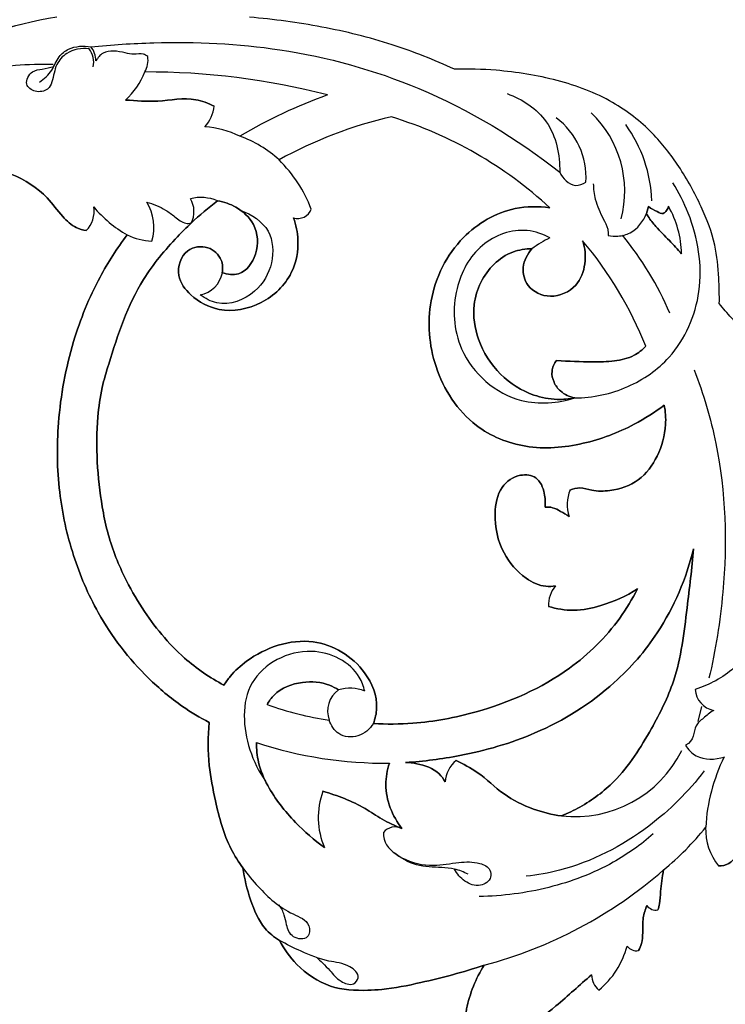
# Model space of a CAD drawing. Units: millimetres. Extents: x 0 to 1625, y 28 to 2454.
# Drawn here: x 848 to 948, y 1251 to 1392 of the extents above; entities that cross this region are included whole.
import ezdxf

# ---------------------------------------------------------------- set-up
doc = ezdxf.new("R2010")
doc.units = ezdxf.units.MM
doc.layers.add('Default', color=7, linetype='Continuous', true_color=0xffffff)

msp = doc.modelspace()

# ---------------------------------------------------------------- linework, layer by layer
at = {"layer": 'Default'}
for p, q in [((937.52, 1364.93), (937.24, 1363.96)), ((937.24, 1363.96), (937.52, 1364.93)), ((937.52, 1364.93), (937.24, 1363.96)), ((945.11, 1293.61), (944.55, 1291.45))]:
    msp.add_line(p, q, dxfattribs=at)
for centre, radius, start, end in [((855.16, 1385.49), 3.27, 349.1549, 36.7426), ((855.86, 1385.82), 2.88, 358.1085, 41.5365), ((862.93, 1385.83), 3.25, 328.7806, 9.2775), ((855.47, 1388.22), 11.03, 312.8887, 338.3042), ((855.47, 1388.22), 11.03, 312.8887, 338.3042), ((855.47, 1388.22), 11.03, 312.8887, 338.3042), ((866.03, 1281.62), 102.52, 75.4673, 90.1773), ((866.03, 1281.62), 102.52, 75.4673, 90.1773), ((866.03, 1281.62), 102.52, 75.4673, 90.1773), ((916.07, 1313.1), 71.99, 109.7373, 120.7383), ((916.07, 1313.1), 71.99, 109.7373, 120.7383), ((916.07, 1313.1), 71.99, 109.7373, 120.7383), ((870.74, 1379.69), 4.88, 316.513, 355.1027), ((870.74, 1379.69), 4.88, 316.513, 355.1027), ((870.74, 1379.69), 4.88, 316.513, 355.1027), ((918.68, 1367.11), 15.47, 345.2627, 46.2858), ((914.25, 1318.81), 60.42, 102.7898, 119.1118), ((914.25, 1318.81), 60.42, 102.7898, 119.1118), ((914.25, 1318.81), 60.42, 102.7898, 119.1118), ((883.77, 1321.73), 58.55, 47.2927, 73.0077), ((883.77, 1321.73), 58.55, 47.2927, 73.0077), ((883.77, 1321.73), 58.55, 47.2927, 73.0077), ((918.01, 1369.09), 10.63, 356.2608, 53.1741), ((873.2, 1362.43), 13.93, 64.1692, 85.5627), ((873.2, 1362.43), 13.93, 64.1692, 85.5627), ((873.2, 1362.43), 13.93, 64.1692, 85.5627), ((918.24, 1365.06), 19.78, 2.0438, 35.8055), ((873.79, 1359.61), 16.31, 47.2711, 70.3525), ((870.98, 1357.5), 19.78, 20.9261, 45.4511), ((870.98, 1357.5), 19.78, 20.9261, 45.4511), ((870.98, 1357.5), 19.78, 20.9261, 45.4511), ((873.69, 1359.69), 6.54, 68.4732, 103.0221), ((869.17, 1364.22), 3.56, 332.4207, 31.1151), ((854.69, 1364.2), 3.8, 314.9744, 10.2377), ((854.69, 1364.2), 3.8, 314.9744, 10.2377), ((854.69, 1364.2), 3.8, 314.9744, 10.2377), ((872.66, 1377.04), 18.72, 220.5208, 239.6192), ((872.66, 1377.04), 18.72, 220.5208, 239.6192), ((872.66, 1377.04), 18.72, 220.5208, 239.6192), ((860.06, 1361.95), 6.95, 343.7632, 31.4852), ((887.52, 1365.29), 2.06, 252.9245, 339.5271), ((887.52, 1365.29), 2.06, 252.9245, 339.5271), ((887.52, 1365.29), 2.06, 252.9245, 339.5271), ((927.96, 1357.91), 14.29, 1.1531, 29.6087), ((927.96, 1357.91), 14.29, 1.1531, 29.6087), ((927.96, 1357.91), 14.29, 1.1531, 29.6087), ((867.28, 1369.71), 9.73, 245.141, 266.7264), ((931.23, 1344.73), 17.54, 116.1921, 126.0141), ((885.48, 1324.35), 55.64, 21.7818, 39.9285), ((885.48, 1324.35), 55.64, 21.7818, 39.9285), ((885.48, 1324.35), 55.64, 21.7818, 39.9285), ((898.12, 1331.49), 46.21, 23.2174, 39.4259), ((872.91, 1356.21), 3.93, 280.3901, 349.6161), ((931.59, 1322.43), 5.64, 158.5087, 197.89), ((931.59, 1322.43), 5.64, 158.5087, 197.89), ((931.59, 1322.43), 5.64, 158.5087, 197.89), ((927.59, 1308.06), 4.32, 140.3646, 182.4502), ((927.59, 1308.06), 4.32, 140.3646, 182.4502), ((927.59, 1308.06), 4.32, 140.3646, 182.4502), ((895.46, 1292.96), 3.68, 125.2562, 200.717), ((895.46, 1292.96), 3.68, 125.2562, 200.717), ((895.46, 1292.96), 3.68, 125.2562, 200.717), ((894.98, 1291.12), 5.11, 65.8572, 108.7721), ((947.48, 1296.28), 3.3, 184.0579, 258.5216), ((898.66, 1337.08), 45.91, 250.2587, 261.6817), ((898.66, 1337.08), 45.91, 250.2587, 261.6817), ((898.66, 1337.08), 45.91, 250.2587, 261.6817), ((899.96, 1343.87), 58.36, 251.7155, 270.6293), ((899.96, 1343.87), 58.36, 251.7155, 270.6293), ((899.96, 1343.87), 58.36, 251.7155, 270.6293), ((927.05, 1294.88), 17, 263.5434, 333.5731), ((912.87, 1282.56), 4.34, 129.6524, 176.2188), ((912.87, 1282.56), 4.34, 129.6524, 176.2188), ((912.87, 1282.56), 4.34, 129.6524, 176.2188), ((972.3, 1274.78), 26.66, 154.1681, 176.5994), ((901.09, 1277.76), 10.65, 159.416, 203.7885), ((901.09, 1277.76), 10.65, 159.416, 203.7885), ((901.09, 1277.76), 10.65, 159.416, 203.7885), ((901.4, 1274.23), 2.18, 63.838, 139.8678), ((912.58, 1303.11), 42.57, 309.5484, 321.0689), ((912.58, 1303.11), 42.57, 309.5484, 321.0689), ((912.58, 1303.11), 42.57, 309.5484, 321.0689), ((954.14, 1276.1), 8.46, 178.2163, 218.3568), ((954.14, 1276.1), 8.46, 178.2163, 218.3568), ((954.14, 1276.1), 8.46, 178.2163, 218.3568), ((897.97, 1317.94), 63.33, 284.7408, 311.1932), ((938.58, 1266.08), 1.54, 214.4804, 280.8816), ((938.58, 1266.08), 1.54, 214.4804, 280.8816), ((938.58, 1266.08), 1.54, 214.4804, 280.8816), ((922.69, 1262.52), 12.19, 309.6649, 345.2604), ((922.69, 1262.52), 12.19, 309.6649, 345.2604), ((922.69, 1262.52), 12.19, 309.6649, 345.2604), ((935.83, 1260.45), 1.7, 217.442, 279.8501), ((935.83, 1260.45), 1.7, 217.442, 279.8501), ((935.83, 1260.45), 1.7, 217.442, 279.8501), ((932.26, 1255.34), 2.84, 180.872, 230.9563), ((932.26, 1255.34), 2.84, 180.872, 230.9563), ((932.26, 1255.34), 2.84, 180.872, 230.9563)]:
    msp.add_arc(centre, radius, start, end, dxfattribs=at)
for points, knots in [([(853.19, 1391.97), (846.66, 1390.89), (835.27, 1387.25), (820.44, 1379.22), (812.97, 1372.12), (809.72, 1368.28)], [245.548429, 245.548429, 245.548429, 245.548429, 282.909496, 312.067395, 340.762862, 340.762862, 340.762862, 340.762862]), ([(853.19, 1391.97), (846.67, 1390.89), (835.28, 1387.25), (820.44, 1379.22), (812.97, 1372.12), (809.72, 1368.28)], [-2287.41696, -2287.41696, -2287.41696, -2287.41696, -2250.055893, -2220.897994, -2192.202528, -2192.202528, -2192.202528, -2192.202528]), ([(909.87, 1384.53), (906.98, 1385.87), (900.8, 1388.3), (890.96, 1390.76), (884.1, 1391.64), (880.64, 1391.97)], [227.678823, 227.678823, 227.678823, 227.678823, 245.694153, 265.225537, 284.85673, 284.85673, 284.85673, 284.85673]), ([(858.02, 1387.73), (861, 1388.04), (869.99, 1388.6), (885.92, 1387.9), (906.02, 1382.33), (918.77, 1374.68), (924.87, 1369.84)], [15.247151, 15.247151, 15.247151, 15.247151, 26.251297, 48.292438, 73.446245, 102.028148, 102.028148, 102.028148, 102.028148]), ([(857.78, 1387.44), (856.7, 1387.56), (854.75, 1387.26), (853.18, 1385.49), (852.68, 1383.63), (852.36, 1381.51), (850.12, 1381.13), (848.4, 1382.38), (849.47, 1384.38), (851.2, 1384.51), (852.19, 1384.82), (852.74, 1384.93)], [3.322368, 3.322368, 3.322368, 3.322368, 7.296322, 9.906714, 11.460685, 14.466791, 16.667464, 18.557791, 20.92559, 22.691779, 24.74504, 24.74504, 24.74504, 24.74504]), ([(850.72, 1382.69), (851.37, 1383.17), (852.59, 1384.2), (853.24, 1386.3), (855.2, 1387.8), (856.98, 1387.93), (858.02, 1387.73)], [0, 0, 0, 0, 2.967403, 5.6376, 7.750867, 11.656834, 11.656834, 11.656834, 11.656834]), ([(866.14, 1386.35), (865.95, 1386.5), (865.34, 1386.89), (864.17, 1386.56), (862.34, 1387.02), (860.08, 1387.45), (859, 1386.15), (858.75, 1385.72)], [2.81385, 2.81385, 2.81385, 2.81385, 3.695585, 5.351571, 6.881714, 10.736014, 12.573933, 12.573933, 12.573933, 12.573933]), ([(821.8, 1375.84), (825.82, 1378.43), (834.08, 1382.42), (844.74, 1385.15), (850.87, 1385.3), (852.66, 1385.25)], [0, 0, 0, 0, 17.546603, 33.397606, 39.960895, 39.960895, 39.960895, 39.960895]), ([(947.63, 1351.09), (947.65, 1352.3), (947.56, 1355.09), (947.16, 1359.83), (945.05, 1365.19), (942.09, 1370.59), (938.03, 1375.84), (932.23, 1380.36), (924.47, 1383.21), (916.78, 1384.46), (911.85, 1384.59), (909.87, 1384.53)], [119.038731, 119.038731, 119.038731, 119.038731, 126.018443, 135.074947, 146.122282, 158.668856, 170.256061, 183.78626, 199.818899, 216.49384, 227.678823, 227.678823, 227.678823, 227.678823]), ([(862.97, 1380.14), (864.5, 1380.04), (867.83, 1379.75), (872.17, 1380.71), (874.78, 1379.68), (875.6, 1379.27)], [0, 0, 0, 0, 8.676339, 18.923235, 24.117418, 24.117418, 24.117418, 24.117418]), ([(875.6, 1379.27), (874.78, 1379.68), (872.17, 1380.71), (867.83, 1379.75), (864.5, 1380.04), (862.97, 1380.14)], [24.117418, 24.117418, 24.117418, 24.117418, 29.311601, 39.558497, 48.234836, 48.234836, 48.234836, 48.234836]), ([(875.6, 1379.27), (874.78, 1379.68), (872.17, 1380.71), (867.83, 1379.75), (864.5, 1380.04), (862.97, 1380.14)], [10.388072, 10.388072, 10.388072, 10.388072, 15.582255, 25.829151, 34.50549, 34.50549, 34.50549, 34.50549]), ([(917.37, 1381.06), (919.53, 1380.25), (923.9, 1377.46), (924.93, 1372.31), (924.87, 1369.84)], [0, 0, 0, 0, 8.448405, 17.526045, 17.526045, 17.526045, 17.526045]), ([(807.52, 1345.23), (808.53, 1347.24), (811.51, 1352.5), (816.26, 1359.12), (822.68, 1365.38), (829.42, 1369.54), (838.12, 1371.52), (846, 1370.42), (851.44, 1366.97), (853.71, 1363.7), (855.58, 1361.96), (856.88, 1361.59), (857.38, 1361.51)], [171.591056, 171.591056, 171.591056, 171.591056, 184.443325, 206.128153, 217.811066, 235.396234, 250.291348, 267.474951, 278.941151, 285.541084, 290.224133, 293.050427, 293.050427, 293.050427, 293.050427]), ([(857.38, 1361.51), (856.88, 1361.59), (855.58, 1361.96), (853.71, 1363.7), (851.44, 1366.97), (846, 1370.42), (838.12, 1371.52), (829.42, 1369.54), (822.68, 1365.38), (816.26, 1359.12), (811.51, 1352.5), (808.53, 1347.24), (807.52, 1345.23)], [293.050427, 293.050427, 293.050427, 293.050427, 295.876722, 300.559771, 307.159704, 318.625904, 335.809507, 350.704621, 368.289789, 379.972702, 401.65753, 414.509799, 414.509799, 414.509799, 414.509799]), ([(807.52, 1345.23), (808.53, 1347.24), (811.51, 1352.5), (816.26, 1359.12), (822.68, 1365.38), (829.42, 1369.54), (838.12, 1371.52), (846, 1370.42), (851.44, 1366.97), (853.71, 1363.7), (855.58, 1361.96), (856.88, 1361.59), (857.38, 1361.51)], [414.509799, 414.509799, 414.509799, 414.509799, 427.362067, 449.046895, 460.729809, 478.314976, 493.21009, 510.393693, 521.859893, 528.459826, 533.142875, 535.96917, 535.96917, 535.96917, 535.96917]), ([(924.87, 1369.84), (925.31, 1368.97), (926.6, 1367.52), (928.16, 1368.13), (928.62, 1368.4)], [17.526045, 17.526045, 17.526045, 17.526045, 21.108166, 23.031078, 23.031078, 23.031078, 23.031078]), ([(927.02, 1337.62), (929.59, 1337.66), (934.63, 1338.71), (941.75, 1343.66), (945.85, 1353.05), (944.3, 1362.14), (941.87, 1366.96), (941, 1368.33)], [455.534596, 455.534596, 455.534596, 455.534596, 464.99133, 473.858147, 486.448173, 500.223832, 506.191441, 506.191441, 506.191441, 506.191441]), ([(929.66, 1368.2), (929.68, 1367.45), (929.88, 1365.69), (930.85, 1363.6), (931.74, 1361.97), (931.8, 1361.13), (931.8, 1360.83)], [0, 0, 0, 0, 2.743774, 6.423467, 8.387148, 9.472204, 9.472204, 9.472204, 9.472204]), ([(876.09, 1365.77), (874.78, 1364.77), (872.82, 1363.11), (869.19, 1359.45), (864.07, 1353.35), (861.5, 1345.51), (859.48, 1338.9), (858.88, 1334.2), (858.8, 1328.49), (859.43, 1323.03), (860.55, 1317.48), (862.42, 1312.58), (865.96, 1306.38), (870.49, 1300.8), (875, 1297.72), (877, 1296.63)], [577.671233, 577.671233, 577.671233, 577.671233, 587.048993, 592.246417, 607.069984, 631.969454, 638.641716, 646.666374, 659.02007, 671.349997, 678.150746, 691.452283, 701.14405, 718.956931, 731.861735, 731.861735, 731.861735, 731.861735]), ([(876.09, 1365.77), (874.78, 1364.77), (872.82, 1363.11), (869.19, 1359.45), (864.07, 1353.35), (861.5, 1345.51), (859.48, 1338.9), (858.88, 1334.2), (858.8, 1328.49), (859.43, 1323.03), (860.55, 1317.48), (862.42, 1312.58), (865.96, 1306.38), (870.49, 1300.8), (875, 1297.72), (877, 1296.63)], [216.968588, 216.968588, 216.968588, 216.968588, 226.346348, 231.543772, 246.367339, 271.266809, 277.939071, 285.963729, 298.317425, 310.647352, 317.448101, 330.749638, 340.441405, 358.254286, 371.15909, 371.15909, 371.15909, 371.15909]), ([(877, 1296.63), (875, 1297.72), (870.49, 1300.8), (865.96, 1306.38), (862.42, 1312.58), (860.55, 1317.48), (859.43, 1323.03), (858.8, 1328.49), (858.88, 1334.2), (859.48, 1338.9), (861.5, 1345.51), (864.07, 1353.35), (869.19, 1359.45), (872.82, 1363.11), (874.78, 1364.77), (876.09, 1365.77)], [371.15909, 371.15909, 371.15909, 371.15909, 384.063894, 401.876775, 411.568542, 424.870079, 431.670828, 444.000756, 456.354451, 464.379109, 471.051372, 495.950841, 510.774409, 515.971833, 525.349592, 525.349592, 525.349592, 525.349592]), ([(876.09, 1365.77), (877.01, 1365.62), (879.02, 1364.91), (881.79, 1362.38), (882.04, 1358.28), (879.73, 1354.94), (877.5, 1355.26), (876.77, 1355.5)], [0, 0, 0, 0, 5.247883, 11.905643, 19.993001, 27.044632, 31.389043, 31.389043, 31.389043, 31.389043]), ([(876.09, 1365.77), (877.01, 1365.62), (879.02, 1364.91), (881.79, 1362.38), (882.04, 1358.28), (879.73, 1354.94), (877.5, 1355.26), (876.77, 1355.5)], [154.190502, 154.190502, 154.190502, 154.190502, 159.438385, 166.096145, 174.183503, 181.235134, 185.579545, 185.579545, 185.579545, 185.579545]), ([(876.77, 1355.5), (877.5, 1355.26), (879.73, 1354.94), (882.04, 1358.28), (881.79, 1362.38), (879.02, 1364.91), (877.01, 1365.62), (876.09, 1365.77)], [185.579545, 185.579545, 185.579545, 185.579545, 189.923956, 196.975587, 205.062945, 211.720705, 216.968588, 216.968588, 216.968588, 216.968588]), ([(865.98, 1365.58), (866.92, 1365.32), (868.36, 1364.72), (870.06, 1363.49), (871.2, 1362.49), (872.08, 1362.53), (872.33, 1362.57)], [559.653139, 559.653139, 559.653139, 559.653139, 563.229258, 565.244938, 567.466824, 568.377283, 568.377283, 568.377283, 568.377283]), ([(879.43, 1364.37), (880.96, 1363.83), (883.93, 1361.89), (884.2, 1356.7), (881.64, 1352.23), (876.86, 1350.45), (874.32, 1351.81), (873.61, 1352.35)], [0, 0, 0, 0, 5.943517, 11.482328, 17.242446, 24.146992, 27.376212, 27.376212, 27.376212, 27.376212]), ([(923.48, 1364.76), (921.84, 1364.99), (917.25, 1364.96), (910.03, 1360.7), (905.7, 1351.83), (906.52, 1341.66), (911.71, 1333.52), (920.13, 1330.07), (928.19, 1330.77), (934.81, 1333.26), (938.44, 1335.59), (939.78, 1336.62)], [172.662267, 172.662267, 172.662267, 172.662267, 182.005725, 198.003405, 217.319356, 235.300234, 254.656575, 269.081724, 284.536454, 299.22935, 308.842972, 308.842972, 308.842972, 308.842972]), ([(939.78, 1336.62), (938.44, 1335.59), (934.81, 1333.26), (928.19, 1330.77), (920.13, 1330.07), (911.71, 1333.52), (906.52, 1341.66), (905.7, 1351.83), (910.03, 1360.7), (917.25, 1364.96), (921.84, 1364.99), (923.48, 1364.76)], [219.088572, 219.088572, 219.088572, 219.088572, 228.702194, 243.39509, 258.84982, 273.274969, 292.63131, 310.612189, 329.928139, 345.925819, 355.269277, 355.269277, 355.269277, 355.269277]), ([(923.48, 1364.76), (921.84, 1364.99), (917.25, 1364.96), (910.03, 1360.7), (905.7, 1351.83), (906.52, 1341.66), (911.71, 1333.52), (920.13, 1330.07), (928.19, 1330.77), (934.81, 1333.26), (938.44, 1335.59), (939.78, 1336.62)], [355.269277, 355.269277, 355.269277, 355.269277, 364.612735, 380.610415, 399.926366, 417.907245, 437.263585, 451.688734, 467.143464, 481.836361, 491.449982, 491.449982, 491.449982, 491.449982]), ([(940.38, 1364.97), (940.33, 1364.75), (940.14, 1364.38), (939.59, 1363.75), (938.55, 1364.34), (937.89, 1364.63), (937.52, 1364.93)], [8.68265, 8.68265, 8.68265, 8.68265, 9.995911, 11.120555, 12.855225, 15.579516, 15.579516, 15.579516, 15.579516]), ([(940.38, 1364.97), (940.33, 1364.75), (940.14, 1364.38), (939.59, 1363.75), (938.55, 1364.34), (937.89, 1364.63), (937.52, 1364.93)], [0, 0, 0, 0, 1.313261, 2.437904, 4.172574, 6.896866, 6.896866, 6.896866, 6.896866]), ([(937.52, 1364.93), (937.89, 1364.63), (938.55, 1364.34), (939.59, 1363.75), (940.14, 1364.38), (940.33, 1364.75), (940.38, 1364.97)], [6.896866, 6.896866, 6.896866, 6.896866, 9.621158, 11.355828, 12.480471, 13.793732, 13.793732, 13.793732, 13.793732]), ([(876.77, 1355.5), (876.86, 1356.09), (876.79, 1357.64), (874.77, 1359.51), (871.17, 1359), (869.97, 1355.07), (872.42, 1351.82), (876.71, 1349.58), (882.63, 1350.7), (886.93, 1354.89), (887.83, 1359.68), (887.28, 1362.31), (886.92, 1363.31)], [31.389043, 31.389043, 31.389043, 31.389043, 34.839417, 39.756034, 45.198746, 52.33656, 58.53928, 67.128888, 78.566139, 90.032403, 99.177125, 105.273607, 105.273607, 105.273607, 105.273607]), ([(876.77, 1355.5), (876.86, 1356.09), (876.79, 1357.64), (874.77, 1359.51), (871.17, 1359), (869.97, 1355.07), (872.42, 1351.82), (876.71, 1349.58), (882.63, 1350.7), (886.93, 1354.89), (887.83, 1359.68), (887.28, 1362.31), (886.92, 1363.31)], [0, 0, 0, 0, 3.450374, 8.366991, 13.809703, 20.947517, 27.150237, 35.739845, 47.177096, 58.64336, 67.788082, 73.884564, 73.884564, 73.884564, 73.884564]), ([(886.92, 1363.31), (887.28, 1362.31), (887.83, 1359.68), (886.93, 1354.89), (882.63, 1350.7), (876.71, 1349.58), (872.42, 1351.82), (869.97, 1355.07), (871.17, 1359), (874.77, 1359.51), (876.79, 1357.64), (876.86, 1356.09), (876.77, 1355.5)], [73.884564, 73.884564, 73.884564, 73.884564, 79.981045, 89.125767, 100.592031, 112.029283, 120.61889, 126.821611, 133.959425, 139.402136, 144.318753, 147.769127, 147.769127, 147.769127, 147.769127]), ([(931.8, 1360.83), (932.25, 1360.73), (933.32, 1360.66), (935.58, 1361.21), (936.81, 1362.83), (937.24, 1363.96)], [9.472204, 9.472204, 9.472204, 9.472204, 11.159238, 13.350815, 17.783693, 17.783693, 17.783693, 17.783693]), ([(937.24, 1363.96), (937.32, 1363.81), (937.7, 1363.15), (938.74, 1361.8), (940.49, 1360.18), (941.68, 1358.84), (942.25, 1358.2)], [16.819646, 16.819646, 16.819646, 16.819646, 17.780164, 21.187583, 26.468007, 31.353669, 31.353669, 31.353669, 31.353669]), ([(937.24, 1363.96), (937.32, 1363.81), (937.7, 1363.15), (938.74, 1361.8), (940.49, 1360.18), (941.68, 1358.84), (942.25, 1358.2)], [20.263952, 20.263952, 20.263952, 20.263952, 21.22447, 24.631889, 29.912313, 34.797975, 34.797975, 34.797975, 34.797975]), ([(942.25, 1358.2), (941.68, 1358.84), (940.49, 1360.18), (938.74, 1361.8), (937.7, 1363.15), (937.32, 1363.81), (937.24, 1363.96)], [52.163275, 52.163275, 52.163275, 52.163275, 57.048937, 62.329361, 65.73678, 66.697299, 66.697299, 66.697299, 66.697299]), ([(923.49, 1360.47), (922.49, 1361.01), (919.2, 1362.17), (913.09, 1359.94), (909.4, 1352.9), (909.92, 1343.33), (917.96, 1336.26), (924.59, 1336.89), (927.02, 1337.62)], [400.742678, 400.742678, 400.742678, 400.742678, 404.90356, 413.150293, 421.901388, 432.448153, 446.258708, 455.534596, 455.534596, 455.534596, 455.534596]), ([(863.19, 1360.89), (861.76, 1358.98), (858.67, 1354.17), (855.03, 1345.18), (853.12, 1334.74), (853.23, 1324.37), (855.26, 1315.19), (859.17, 1305.95), (864.73, 1298.71), (870.51, 1293.86), (873.59, 1292.01), (874.91, 1291.32)], [0, 0, 0, 0, 13.617927, 32.555646, 55.12149, 74.067035, 91.740721, 108.698394, 131.152033, 143.045259, 151.477233, 151.477233, 151.477233, 151.477233]), ([(863.19, 1360.89), (861.76, 1358.98), (858.67, 1354.17), (855.03, 1345.18), (853.12, 1334.74), (853.23, 1324.37), (855.26, 1315.19), (859.17, 1305.95), (864.73, 1298.71), (870.51, 1293.86), (873.59, 1292.01), (874.91, 1291.32)], [7.634405, 7.634405, 7.634405, 7.634405, 21.252332, 40.19005, 62.755895, 81.70144, 99.375126, 116.332798, 138.786438, 150.679664, 159.111637, 159.111637, 159.111637, 159.111637]), ([(874.91, 1291.32), (873.59, 1292.01), (870.51, 1293.86), (864.73, 1298.71), (859.17, 1305.95), (855.26, 1315.19), (853.23, 1324.37), (853.12, 1334.74), (855.03, 1345.18), (858.67, 1354.17), (861.76, 1358.98), (863.19, 1360.89)], [159.111637, 159.111637, 159.111637, 159.111637, 167.543611, 179.436837, 201.890476, 218.848149, 236.521835, 255.46738, 278.033225, 296.970943, 310.58887, 310.58887, 310.58887, 310.58887]), ([(928.15, 1360.06), (928.49, 1359.01), (928.71, 1356.76), (927.42, 1353.28), (923.7, 1351.55), (920.14, 1353.17), (919.33, 1356.4), (920.26, 1358.18), (920.92, 1358.92)], [125.994118, 125.994118, 125.994118, 125.994118, 132.325525, 138.630985, 146.072846, 152.749793, 157.818488, 163.438004, 163.438004, 163.438004, 163.438004]), ([(920.92, 1358.92), (920.26, 1358.18), (919.33, 1356.4), (920.14, 1353.17), (923.7, 1351.55), (927.42, 1353.28), (928.71, 1356.76), (928.49, 1359.01), (928.15, 1360.06)], [322.176445, 322.176445, 322.176445, 322.176445, 327.79596, 332.864656, 339.541602, 346.983463, 353.288923, 359.620331, 359.620331, 359.620331, 359.620331]), ([(928.15, 1360.06), (928.49, 1359.01), (928.71, 1356.76), (927.42, 1353.28), (923.7, 1351.55), (920.14, 1353.17), (919.33, 1356.4), (920.26, 1358.18), (920.92, 1358.92)], [359.620331, 359.620331, 359.620331, 359.620331, 365.951739, 372.257199, 379.69906, 386.376006, 391.444702, 397.064217, 397.064217, 397.064217, 397.064217]), ([(920.92, 1358.92), (920, 1358.9), (916.92, 1358.44), (913.72, 1355.12), (912.33, 1350.42), (913.04, 1345.57), (916.07, 1340.8), (920.4, 1338.02), (924.22, 1337.31), (926.19, 1337.46), (927.02, 1337.62)], [0, 0, 0, 0, 5.213294, 17.135994, 23.517492, 33.022142, 44.235321, 54.860589, 61.197248, 65.927361, 65.927361, 65.927361, 65.927361]), ([(920.92, 1358.92), (920, 1358.9), (916.92, 1358.44), (913.72, 1355.12), (912.33, 1350.42), (913.04, 1345.57), (916.07, 1340.8), (920.4, 1338.02), (924.22, 1337.31), (926.19, 1337.46), (927.02, 1337.62)], [163.438004, 163.438004, 163.438004, 163.438004, 168.651297, 180.573998, 186.955496, 196.460146, 207.673324, 218.298592, 224.635252, 229.365365, 229.365365, 229.365365, 229.365365]), ([(927.02, 1337.62), (926.19, 1337.46), (924.22, 1337.31), (920.4, 1338.02), (916.07, 1340.8), (913.04, 1345.57), (912.33, 1350.42), (913.72, 1355.12), (916.92, 1358.44), (920, 1358.9), (920.92, 1358.92)], [256.249083, 256.249083, 256.249083, 256.249083, 260.979196, 267.315856, 277.941124, 289.154303, 298.658953, 305.040451, 316.963151, 322.176445, 322.176445, 322.176445, 322.176445]), ([(976.94, 1342.89), (976.65, 1342.46), (975.86, 1341.52), (973.74, 1340.03), (970.09, 1339.06), (965.13, 1339.55), (959.34, 1341.35), (953.76, 1344.53), (950.01, 1348.26), (948.19, 1350.39), (947.63, 1351.09)], [54.324126, 54.324126, 54.324126, 54.324126, 57.278808, 61.280902, 68.862232, 78.044576, 89.09287, 103.056659, 113.936632, 119.038731, 119.038731, 119.038731, 119.038731]), ([(924.42, 1342.97), (926.13, 1342.83), (928.89, 1342.78), (932.61, 1342.79), (935.32, 1343.44), (936.66, 1344.49), (937.15, 1345)], [0, 0, 0, 0, 9.724564, 15.565682, 21.04878, 25.061649, 25.061649, 25.061649, 25.061649]), ([(937.15, 1345), (936.66, 1344.49), (935.32, 1343.44), (932.61, 1342.79), (928.89, 1342.78), (926.13, 1342.83), (924.42, 1342.97)], [25.061649, 25.061649, 25.061649, 25.061649, 29.074519, 34.557617, 40.398735, 50.123299, 50.123299, 50.123299, 50.123299]), ([(924.42, 1342.97), (926.13, 1342.83), (928.89, 1342.78), (932.61, 1342.79), (935.32, 1343.44), (936.66, 1344.49), (937.15, 1345)], [79.36922, 79.36922, 79.36922, 79.36922, 89.093784, 94.934902, 100.418, 104.43087, 104.43087, 104.43087, 104.43087]), ([(927.02, 1337.62), (926.28, 1337.78), (925.05, 1338.35), (923.96, 1339.83), (923.6, 1341.47), (924.08, 1342.52), (924.42, 1342.97)], [65.927361, 65.927361, 65.927361, 65.927361, 70.215434, 73.144436, 76.190355, 79.36922, 79.36922, 79.36922, 79.36922]), ([(927.02, 1337.62), (926.28, 1337.78), (925.05, 1338.35), (923.96, 1339.83), (923.6, 1341.47), (924.08, 1342.52), (924.42, 1342.97)], [229.365365, 229.365365, 229.365365, 229.365365, 233.653438, 236.58244, 239.628359, 242.807224, 242.807224, 242.807224, 242.807224]), ([(924.42, 1342.97), (924.08, 1342.52), (923.6, 1341.47), (923.96, 1339.83), (925.05, 1338.35), (926.28, 1337.78), (927.02, 1337.62)], [242.807224, 242.807224, 242.807224, 242.807224, 245.986089, 249.032009, 251.961011, 256.249083, 256.249083, 256.249083, 256.249083]), ([(944.04, 1341.63), (945.35, 1338.23), (948.47, 1327.9), (948.87, 1312.78), (947.12, 1301.66), (946.15, 1297.62)], [0, 0, 0, 0, 13.379517, 39.381141, 54.621341, 54.621341, 54.621341, 54.621341]), ([(939.78, 1336.62), (939.95, 1335.7), (940.13, 1333.19), (939.07, 1329.34), (936.36, 1325.59), (932.62, 1324.34), (929.71, 1324.26), (927.86, 1324.96), (926.79, 1324.67), (926.34, 1324.49)], [308.842972, 308.842972, 308.842972, 308.842972, 314.194431, 323.112626, 331.291501, 339.457779, 344.34761, 347.564969, 350.296905, 350.296905, 350.296905, 350.296905]), ([(939.78, 1336.62), (939.95, 1335.7), (940.13, 1333.19), (939.07, 1329.34), (936.36, 1325.59), (932.62, 1324.34), (929.71, 1324.26), (927.86, 1324.96), (926.79, 1324.67), (926.34, 1324.49)], [136.180705, 136.180705, 136.180705, 136.180705, 141.532164, 150.450359, 158.629234, 166.795512, 171.685343, 174.902702, 177.634639, 177.634639, 177.634639, 177.634639]), ([(926.34, 1324.49), (926.79, 1324.67), (927.86, 1324.96), (929.71, 1324.26), (932.62, 1324.34), (936.36, 1325.59), (939.07, 1329.34), (940.13, 1333.19), (939.95, 1335.7), (939.78, 1336.62)], [177.634639, 177.634639, 177.634639, 177.634639, 180.366575, 183.583934, 188.473765, 196.640043, 204.818918, 213.737113, 219.088572, 219.088572, 219.088572, 219.088572]), ([(922.78, 1322.04), (922.86, 1322.69), (922.77, 1324.17), (921.84, 1326.5), (918.87, 1326.88), (916.14, 1324.88), (915.32, 1320.47), (916.39, 1315.63), (919.42, 1312.05), (922.32, 1310.64), (923.82, 1310.74), (924.26, 1310.82)], [362.181906, 362.181906, 362.181906, 362.181906, 365.982534, 370.731958, 374.915296, 380.848197, 388.183437, 399.257585, 408.336021, 414.118688, 416.663148, 416.663148, 416.663148, 416.663148]), ([(922.78, 1322.04), (922.86, 1322.69), (922.77, 1324.17), (921.84, 1326.5), (918.87, 1326.88), (916.14, 1324.88), (915.32, 1320.47), (916.39, 1315.63), (919.42, 1312.05), (922.32, 1310.64), (923.82, 1310.74), (924.26, 1310.82)], [0, 0, 0, 0, 3.800628, 8.550052, 12.73339, 18.666291, 26.001531, 37.075679, 46.154115, 51.936782, 54.481242, 54.481242, 54.481242, 54.481242]), ([(924.26, 1310.82), (923.82, 1310.74), (922.32, 1310.64), (919.42, 1312.05), (916.39, 1315.63), (915.32, 1320.47), (916.14, 1324.88), (918.87, 1326.88), (921.84, 1326.5), (922.77, 1324.17), (922.86, 1322.69), (922.78, 1322.04)], [54.481242, 54.481242, 54.481242, 54.481242, 57.025703, 62.80837, 71.886806, 82.960954, 90.296194, 96.229095, 100.412433, 105.161857, 108.962485, 108.962485, 108.962485, 108.962485]), ([(926.22, 1320.69), (925.83, 1320.97), (925.06, 1321.41), (923.95, 1322.05), (923.14, 1322.07), (922.78, 1322.04)], [355.042455, 355.042455, 355.042455, 355.042455, 357.773634, 360.119191, 362.181906, 362.181906, 362.181906, 362.181906]), ([(926.22, 1320.69), (925.83, 1320.97), (925.06, 1321.41), (923.95, 1322.05), (923.14, 1322.07), (922.78, 1322.04)], [0, 0, 0, 0, 2.731179, 5.076736, 7.139451, 7.139451, 7.139451, 7.139451]), ([(922.78, 1322.04), (923.14, 1322.07), (923.95, 1322.05), (925.06, 1321.41), (925.83, 1320.97), (926.22, 1320.69)], [7.139451, 7.139451, 7.139451, 7.139451, 9.202166, 11.547723, 14.278902, 14.278902, 14.278902, 14.278902]), ([(954.64, 1321.38), (955.19, 1318.77), (955.61, 1313.27), (954.27, 1305.41), (950.38, 1298.86), (946.2, 1296.68), (944.19, 1296.04)], [0, 0, 0, 0, 9.7884, 20.027934, 28.911774, 36.629679, 36.629679, 36.629679, 36.629679]), ([(902.91, 1285.61), (905.5, 1285.77), (911.79, 1286.59), (922.24, 1289.58), (932.05, 1295.72), (939.95, 1304.84), (942.93, 1311.89), (943.96, 1316.12)], [134.598792, 134.598792, 134.598792, 134.598792, 149.246237, 170.384355, 195.736416, 213.600537, 238.524774, 238.524774, 238.524774, 238.524774]), ([(943.96, 1316.12), (942.93, 1311.89), (939.95, 1304.84), (932.05, 1295.72), (922.24, 1289.58), (911.79, 1286.59), (905.5, 1285.77), (902.91, 1285.61)], [274.757516, 274.757516, 274.757516, 274.757516, 299.681754, 317.545875, 342.897935, 364.036053, 378.683498, 378.683498, 378.683498, 378.683498]), ([(902.91, 1285.61), (905.5, 1285.77), (911.79, 1286.59), (922.24, 1289.58), (932.05, 1295.72), (939.95, 1304.84), (942.93, 1311.89), (943.96, 1316.12)], [378.683498, 378.683498, 378.683498, 378.683498, 393.330942, 414.469061, 439.821121, 457.685242, 482.609479, 482.609479, 482.609479, 482.609479]), ([(943.96, 1316.12), (943.74, 1313.29), (942.91, 1307), (941.94, 1298.06), (937.77, 1289.89), (933.71, 1283.38), (928.75, 1279.66), (926.04, 1278.35), (925.13, 1277.99)], [0, 0, 0, 0, 16.256071, 36.55784, 50.804481, 68.368086, 79.893421, 85.415767, 85.415767, 85.415767, 85.415767]), ([(943.96, 1316.12), (943.74, 1313.29), (942.91, 1307), (941.94, 1298.06), (937.77, 1289.89), (933.71, 1283.38), (928.75, 1279.66), (926.04, 1278.35), (925.13, 1277.99)], [103.925982, 103.925982, 103.925982, 103.925982, 120.182052, 140.483821, 154.730463, 172.294068, 183.819402, 189.341749, 189.341749, 189.341749, 189.341749]), ([(925.13, 1277.99), (926.04, 1278.35), (928.75, 1279.66), (933.71, 1283.38), (937.77, 1289.89), (941.94, 1298.06), (942.91, 1307), (943.74, 1313.29), (943.96, 1316.12)], [189.341749, 189.341749, 189.341749, 189.341749, 194.864095, 206.38943, 223.953035, 238.199677, 258.501446, 274.757516, 274.757516, 274.757516, 274.757516]), ([(848.99, 1214.26), (849.31, 1217.04), (849.7, 1224), (848.71, 1237.26), (843.45, 1251.34), (836.9, 1264.89), (828.91, 1275.01), (822.17, 1285.4), (819.42, 1295.68), (820.11, 1303.88), (821.91, 1308.74), (823.26, 1311.22), (823.78, 1312.07)], [253.308239, 253.308239, 253.308239, 253.308239, 269.38701, 293.275049, 328.984097, 354.729055, 379.042449, 402.364417, 425.142874, 438.481548, 448.956802, 454.611484, 454.611484, 454.611484, 454.611484]), ([(848.99, 1214.26), (849.31, 1217.04), (849.7, 1224), (848.71, 1237.26), (843.45, 1251.34), (836.9, 1264.89), (828.91, 1275.01), (822.17, 1285.4), (819.42, 1295.68), (820.11, 1303.88), (821.91, 1308.74), (823.26, 1311.22), (823.78, 1312.07)], [0, 0, 0, 0, 16.078772, 39.96681, 75.675858, 101.420816, 125.73421, 149.056178, 171.834635, 185.173309, 195.648563, 201.303245, 201.303245, 201.303245, 201.303245]), ([(823.78, 1312.07), (823.26, 1311.22), (821.91, 1308.74), (820.11, 1303.88), (819.42, 1295.68), (822.17, 1285.4), (828.91, 1275.01), (836.9, 1264.89), (843.45, 1251.34), (848.71, 1237.26), (849.7, 1224), (849.31, 1217.04), (848.99, 1214.26)], [201.303245, 201.303245, 201.303245, 201.303245, 206.957927, 217.433181, 230.771856, 253.550313, 276.87228, 301.185675, 326.930632, 362.63968, 386.527719, 402.606491, 402.606491, 402.606491, 402.606491]), ([(935.95, 1310.37), (935.22, 1308.92), (932.63, 1304.64), (925.47, 1297.57), (914.84, 1292.93), (905.13, 1291.09), (900.19, 1291.06), (898.32, 1291.16)], [445.623679, 445.623679, 445.623679, 445.623679, 454.886088, 474.106469, 501.87662, 519.14511, 529.728545, 529.728545, 529.728545, 529.728545]), ([(898.32, 1291.16), (900.19, 1291.06), (905.13, 1291.09), (914.84, 1292.93), (925.47, 1297.57), (932.63, 1304.64), (935.22, 1308.92), (935.95, 1310.37)], [790.166839, 790.166839, 790.166839, 790.166839, 800.750274, 818.018765, 845.788915, 865.009296, 874.271705, 874.271705, 874.271705, 874.271705]), ([(935.95, 1310.37), (935.22, 1308.92), (932.63, 1304.64), (925.47, 1297.57), (914.84, 1292.93), (905.13, 1291.09), (900.19, 1291.06), (898.32, 1291.16)], [874.271705, 874.271705, 874.271705, 874.271705, 883.534115, 902.754496, 930.524646, 947.793137, 958.376572, 958.376572, 958.376572, 958.376572]), ([(923.27, 1307.88), (924.43, 1307.53), (926.98, 1307.1), (931.37, 1308.03), (934.35, 1309.34), (935.95, 1310.37)], [420.54917, 420.54917, 420.54917, 420.54917, 427.414052, 434.828494, 445.623679, 445.623679, 445.623679, 445.623679]), ([(923.27, 1307.88), (924.43, 1307.53), (926.98, 1307.1), (931.37, 1308.03), (934.35, 1309.34), (935.95, 1310.37)], [0, 0, 0, 0, 6.864881, 14.279324, 25.074508, 25.074508, 25.074508, 25.074508]), ([(935.95, 1310.37), (934.35, 1309.34), (931.37, 1308.03), (926.98, 1307.1), (924.43, 1307.53), (923.27, 1307.88)], [25.074508, 25.074508, 25.074508, 25.074508, 35.869693, 43.284135, 50.149016, 50.149016, 50.149016, 50.149016]), ([(898.32, 1291.16), (898.57, 1291.87), (899.15, 1294.39), (897.03, 1299.75), (889.45, 1304.33), (881.8, 1301.62), (878.19, 1298.36), (877.27, 1297.07), (877, 1296.63)], [529.728545, 529.728545, 529.728545, 529.728545, 534.031015, 544.213381, 560.410558, 579.026451, 585.07952, 588.033649, 588.033649, 588.033649, 588.033649]), ([(877, 1296.63), (877.27, 1297.07), (878.19, 1298.36), (881.8, 1301.62), (889.45, 1304.33), (897.03, 1299.75), (899.15, 1294.39), (898.57, 1291.87), (898.32, 1291.16)], [588.033649, 588.033649, 588.033649, 588.033649, 590.987778, 597.040847, 615.65674, 631.853917, 642.036283, 646.338753, 646.338753, 646.338753, 646.338753]), ([(877, 1296.63), (877.27, 1297.07), (878.19, 1298.36), (881.8, 1301.62), (889.45, 1304.33), (897.03, 1299.75), (899.15, 1294.39), (898.57, 1291.87), (898.32, 1291.16)], [731.861735, 731.861735, 731.861735, 731.861735, 734.815864, 740.868933, 759.484826, 775.682003, 785.864369, 790.166839, 790.166839, 790.166839, 790.166839]), ([(897.07, 1295.79), (896.9, 1296.48), (895.76, 1299.63), (888.86, 1303.06), (879.19, 1297.89), (879.84, 1288.62), (881.97, 1284.3), (882.94, 1282.93)], [1044.310731, 1044.310731, 1044.310731, 1044.310731, 1046.916254, 1056.388638, 1068.120985, 1079.778405, 1085.941957, 1085.941957, 1085.941957, 1085.941957]), ([(883.16, 1293.87), (883.42, 1294.36), (884.62, 1296.06), (887.99, 1297.34), (891.35, 1297.05), (892.93, 1296.22), (893.34, 1295.96)], [17.124505, 17.124505, 17.124505, 17.124505, 20.333069, 28.703703, 36.009582, 38.744089, 38.744089, 38.744089, 38.744089]), ([(893.34, 1295.96), (892.93, 1296.22), (891.35, 1297.05), (887.99, 1297.34), (884.62, 1296.06), (883.42, 1294.36), (883.16, 1293.87)], [973.99273, 973.99273, 973.99273, 973.99273, 976.727237, 984.033117, 992.40375, 995.612315, 995.612315, 995.612315, 995.612315]), ([(883.16, 1293.87), (883.42, 1294.36), (884.62, 1296.06), (887.99, 1297.34), (891.35, 1297.05), (892.93, 1296.22), (893.34, 1295.96)], [1018.009517, 1018.009517, 1018.009517, 1018.009517, 1021.218082, 1029.588715, 1036.894595, 1039.629102, 1039.629102, 1039.629102, 1039.629102]), ([(946.83, 1293.05), (946.28, 1292.71), (945.36, 1291.89), (943.78, 1290.73), (944.12, 1288.69), (942.79, 1288.08)], [41.87448, 41.87448, 41.87448, 41.87448, 44.240789, 46.53986, 50.785791, 50.785791, 50.785791, 50.785791]), ([(874.91, 1291.32), (874.72, 1289.28), (874.69, 1285.49), (875.89, 1279.45), (877.19, 1274.36), (879.09, 1271.42), (879.71, 1270.57)], [151.477233, 151.477233, 151.477233, 151.477233, 163.192432, 173.035911, 186.838347, 192.866417, 192.866417, 192.866417, 192.866417]), ([(879.71, 1270.57), (879.09, 1271.42), (877.19, 1274.36), (875.89, 1279.45), (874.69, 1285.49), (874.72, 1289.28), (874.91, 1291.32)], [48.133518, 48.133518, 48.133518, 48.133518, 54.161588, 67.964024, 77.807503, 89.522702, 89.522702, 89.522702, 89.522702]), ([(874.91, 1291.32), (874.72, 1289.28), (874.69, 1285.49), (875.89, 1279.45), (877.19, 1274.36), (879.09, 1271.42), (879.71, 1270.57)], [89.522702, 89.522702, 89.522702, 89.522702, 101.237901, 111.081381, 124.883817, 130.911887, 130.911887, 130.911887, 130.911887]), ([(898.32, 1291.16), (897.79, 1290.38), (896.3, 1289.03), (893.25, 1289.31), (892.27, 1290.91), (892.02, 1291.66)], [958.376572, 958.376572, 958.376572, 958.376572, 961.821907, 965.187592, 968.066827, 968.066827, 968.066827, 968.066827]), ([(891.35, 1273.46), (889.86, 1274.53), (886.82, 1277.21), (883.55, 1281.34), (881.83, 1285.37), (881.63, 1287.52), (881.65, 1288.46)], [163.375605, 163.375605, 163.375605, 163.375605, 173.795774, 186.301107, 193.123897, 198.538379, 198.538379, 198.538379, 198.538379]), ([(881.65, 1288.46), (881.63, 1287.52), (881.83, 1285.37), (883.55, 1281.34), (886.82, 1277.21), (889.86, 1274.53), (891.35, 1273.46)], [82.305397, 82.305397, 82.305397, 82.305397, 87.719879, 94.542669, 107.048002, 117.468171, 117.468171, 117.468171, 117.468171]), ([(891.35, 1273.46), (889.86, 1274.53), (886.82, 1277.21), (883.55, 1281.34), (881.83, 1285.37), (881.63, 1287.52), (881.65, 1288.46)], [117.468171, 117.468171, 117.468171, 117.468171, 127.888339, 140.393672, 147.216462, 152.630944, 152.630944, 152.630944, 152.630944]), ([(942.79, 1288.08), (943.19, 1287.47), (944.67, 1285.9), (947.05, 1285.99), (948.31, 1286.39)], [50.785791, 50.785791, 50.785791, 50.785791, 53.440471, 58.290464, 58.290464, 58.290464, 58.290464]), ([(908.54, 1282.85), (908.31, 1283.26), (907.33, 1284.62), (905.12, 1285.39), (903.44, 1285.6), (902.91, 1285.61)], [122.256599, 122.256599, 122.256599, 122.256599, 124.980891, 131.583091, 134.598792, 134.598792, 134.598792, 134.598792]), ([(908.54, 1282.85), (908.31, 1283.26), (907.33, 1284.62), (905.12, 1285.39), (903.44, 1285.6), (902.91, 1285.61)], [0, 0, 0, 0, 2.724292, 9.326492, 12.342194, 12.342194, 12.342194, 12.342194]), ([(902.91, 1285.61), (903.44, 1285.6), (905.12, 1285.39), (907.33, 1284.62), (908.31, 1283.26), (908.54, 1282.85)], [12.342194, 12.342194, 12.342194, 12.342194, 15.357895, 21.960095, 24.684387, 24.684387, 24.684387, 24.684387]), ([(925.13, 1277.99), (923.77, 1278.17), (920.89, 1278.88), (916.72, 1280.95), (913.64, 1284.08), (911.15, 1285.4), (910.1, 1285.9)], [85.415767, 85.415767, 85.415767, 85.415767, 93.210989, 102.091114, 111.383718, 117.945374, 117.945374, 117.945374, 117.945374]), ([(925.13, 1277.99), (923.77, 1278.17), (920.89, 1278.88), (916.72, 1280.95), (913.64, 1284.08), (911.15, 1285.4), (910.1, 1285.9)], [0, 0, 0, 0, 7.795221, 16.675347, 25.96795, 32.529607, 32.529607, 32.529607, 32.529607]), ([(910.1, 1285.9), (911.15, 1285.4), (913.64, 1284.08), (916.72, 1280.95), (920.89, 1278.88), (923.77, 1278.17), (925.13, 1277.99)], [32.529607, 32.529607, 32.529607, 32.529607, 39.091264, 48.383867, 57.263993, 65.059214, 65.059214, 65.059214, 65.059214]), ([(900.6, 1285.52), (900.27, 1284.53), (899.66, 1281.27), (901.02, 1277.96), (902.36, 1276.18)], [111.054845, 111.054845, 111.054845, 111.054845, 117.005415, 129.737212, 129.737212, 129.737212, 129.737212]), ([(902.36, 1276.18), (901.02, 1277.96), (899.66, 1281.27), (900.27, 1284.53), (900.6, 1285.52)], [47.099295, 47.099295, 47.099295, 47.099295, 59.831092, 65.781662, 65.781662, 65.781662, 65.781662]), ([(900.6, 1285.52), (900.27, 1284.53), (899.66, 1281.27), (901.02, 1277.96), (902.36, 1276.18)], [65.781662, 65.781662, 65.781662, 65.781662, 71.732231, 84.464029, 84.464029, 84.464029, 84.464029]), ([(945.49, 1284.41), (943.23, 1281.45), (937.17, 1275.43), (927.97, 1270.66), (921.71, 1269.55), (920.11, 1269.37)], [0, 0, 0, 0, 13.660818, 31.029001, 36.926482, 36.926482, 36.926482, 36.926482]), ([(902.36, 1276.18), (901.4, 1276.58), (899.58, 1277.42), (896.16, 1279.79), (893.2, 1280.9), (891.12, 1281.5)], [129.737212, 129.737212, 129.737212, 129.737212, 135.665576, 141.022918, 153.28686, 153.28686, 153.28686, 153.28686]), ([(902.36, 1276.18), (901.4, 1276.58), (899.58, 1277.42), (896.16, 1279.79), (893.2, 1280.9), (891.12, 1281.5)], [0, 0, 0, 0, 5.928364, 11.285706, 23.549647, 23.549647, 23.549647, 23.549647]), ([(891.12, 1281.5), (893.2, 1280.9), (896.16, 1279.79), (899.58, 1277.42), (901.4, 1276.58), (902.36, 1276.18)], [23.549647, 23.549647, 23.549647, 23.549647, 35.813589, 41.170931, 47.099295, 47.099295, 47.099295, 47.099295]), ([(899.74, 1275.63), (899.73, 1275.31), (899.85, 1273.73), (902.61, 1271.52), (906.55, 1270.66), (910.3, 1271.4), (913.05, 1271.51), (915.02, 1270.6), (915.19, 1268.88), (913.42, 1267.69), (911.24, 1268.55), (910.22, 1269.72), (909.88, 1270.39)], [87.99632, 87.99632, 87.99632, 87.99632, 89.165557, 93.682414, 99.341433, 103.795428, 107.460822, 109.570556, 110.796304, 113.079169, 115.874736, 118.630248, 118.630248, 118.630248, 118.630248]), ([(938.21, 1275.41), (936.45, 1273.88), (931.84, 1270.59), (923.35, 1267.4), (916.72, 1266.53), (913.38, 1266.5)], [0, 0, 0, 0, 8.55925, 20.621576, 32.872496, 32.872496, 32.872496, 32.872496]), ([(950.48, 1274.1), (950.48, 1273.53), (950.23, 1272.39), (949.12, 1271.07), (948.02, 1270.85), (947.51, 1270.85)], [0, 0, 0, 0, 3.318355, 6.408664, 9.286309, 9.286309, 9.286309, 9.286309]), ([(947.51, 1270.85), (948.02, 1270.85), (949.12, 1271.07), (950.23, 1272.39), (950.48, 1273.53), (950.48, 1274.1)], [23.784136, 23.784136, 23.784136, 23.784136, 26.661781, 29.752091, 33.070445, 33.070445, 33.070445, 33.070445]), ([(950.48, 1274.1), (950.48, 1273.53), (950.23, 1272.39), (949.12, 1271.07), (948.02, 1270.85), (947.51, 1270.85)], [2139.114673, 2139.114673, 2139.114673, 2139.114673, 2142.433027, 2145.523336, 2148.400982, 2148.400982, 2148.400982, 2148.400982]), ([(911.81, 1269.66), (911.2, 1269.98), (909.97, 1270.47), (907.47, 1270.68), (904.38, 1270.7), (902.2, 1271.98), (901.25, 1272.74)], [0, 0, 0, 0, 2.521795, 4.773132, 9.17648, 13.658097, 13.658097, 13.658097, 13.658097]), ([(879.71, 1270.57), (879.9, 1269.02), (880.7, 1266.06), (882.21, 1262.24), (884.16, 1260.7), (884.92, 1260.23)], [192.866417, 192.866417, 192.866417, 192.866417, 201.805268, 210.5432, 215.587318, 215.587318, 215.587318, 215.587318]), ([(884.92, 1260.23), (884.16, 1260.7), (882.21, 1262.24), (880.7, 1266.06), (879.9, 1269.02), (879.71, 1270.57)], [337.602719, 337.602719, 337.602719, 337.602719, 342.646837, 351.384769, 360.323619, 360.323619, 360.323619, 360.323619]), ([(884.92, 1260.23), (884.16, 1260.7), (882.21, 1262.24), (880.7, 1266.06), (879.9, 1269.02), (879.71, 1270.57)], [25.412618, 25.412618, 25.412618, 25.412618, 30.456735, 39.194667, 48.133518, 48.133518, 48.133518, 48.133518]), ([(879.71, 1270.57), (880.37, 1269.63), (882.5, 1267.12), (885.49, 1264.34), (889.33, 1263.03), (889.21, 1260.23), (886.58, 1260.46), (885.92, 1262.28), (885.67, 1263.91), (885.18, 1264.83), (884.88, 1265.28)], [130.911887, 130.911887, 130.911887, 130.911887, 135.135278, 142.864892, 146.278883, 148.224844, 150.615407, 153.035884, 154.766685, 156.746431, 156.746431, 156.746431, 156.746431]), ([(939.68, 1270.28), (939.51, 1269.25), (939.24, 1267.66), (939.21, 1265.72), (938.97, 1264.86), (938.87, 1264.57)], [35.774952, 35.774952, 35.774952, 35.774952, 41.758958, 45.056968, 46.828766, 46.828766, 46.828766, 46.828766]), ([(939.68, 1270.28), (939.51, 1269.25), (939.24, 1267.66), (939.21, 1265.72), (938.97, 1264.86), (938.87, 1264.57)], [81.534722, 81.534722, 81.534722, 81.534722, 87.518728, 90.816738, 92.588536, 92.588536, 92.588536, 92.588536]), ([(938.87, 1264.57), (938.97, 1264.86), (939.21, 1265.72), (939.24, 1267.66), (939.51, 1269.25), (939.68, 1270.28)], [96.958222, 96.958222, 96.958222, 96.958222, 98.730021, 102.02803, 108.012037, 108.012037, 108.012037, 108.012037]), ([(937.31, 1265.21), (937.07, 1264.64), (936.66, 1263.37), (936.75, 1261.52), (936.65, 1259.92), (936.29, 1259.09), (936.12, 1258.78)], [14.885707, 14.885707, 14.885707, 14.885707, 18.407871, 22.430842, 25.441167, 27.507909, 27.507909, 27.507909, 27.507909]), ([(936.12, 1258.78), (936.29, 1259.09), (936.65, 1259.92), (936.75, 1261.52), (936.66, 1263.37), (937.07, 1264.64), (937.31, 1265.21)], [161.807354, 161.807354, 161.807354, 161.807354, 163.874097, 166.884421, 170.907392, 174.429556, 174.429556, 174.429556, 174.429556]), ([(937.31, 1265.21), (937.07, 1264.64), (936.66, 1263.37), (936.75, 1261.52), (936.65, 1259.92), (936.29, 1259.09), (936.12, 1258.78)], [49.013609, 49.013609, 49.013609, 49.013609, 52.535773, 56.558744, 59.569069, 61.635811, 61.635811, 61.635811, 61.635811]), ([(884.92, 1260.23), (885.56, 1258.98), (887.5, 1256.27), (891.92, 1253.26), (896.4, 1253.02), (900.72, 1253.28), (906.29, 1254.42), (911.13, 1255.69), (914.09, 1256.69)], [0, 0, 0, 0, 8.032738, 18.849212, 28.962274, 32.702849, 43.351809, 61.007701, 61.007701, 61.007701, 61.007701]), ([(884.92, 1260.23), (885.56, 1258.98), (887.5, 1256.27), (891.92, 1253.26), (896.4, 1253.02), (900.72, 1253.28), (906.29, 1254.42), (911.13, 1255.69), (914.09, 1256.69)], [215.587318, 215.587318, 215.587318, 215.587318, 223.620056, 234.43653, 244.549591, 248.290167, 258.939127, 276.595018, 276.595018, 276.595018, 276.595018]), ([(914.09, 1256.69), (911.13, 1255.69), (906.29, 1254.42), (900.72, 1253.28), (896.4, 1253.02), (891.92, 1253.26), (887.5, 1256.27), (885.56, 1258.98), (884.92, 1260.23)], [276.595018, 276.595018, 276.595018, 276.595018, 294.25091, 304.89987, 308.640445, 318.753507, 329.569981, 337.602719, 337.602719, 337.602719, 337.602719]), ([(890.28, 1257.74), (890.66, 1257.36), (892.05, 1256.13), (893.21, 1254.48), (895.41, 1253.62), (896.56, 1255.23), (894.57, 1257), (891.59, 1257.14), (888.19, 1258.55), (885.91, 1259.66), (884.92, 1260.23)], [0, 0, 0, 0, 3.814614, 6.621609, 8.579966, 9.865914, 12.261907, 16.068989, 21.196948, 25.412618, 25.412618, 25.412618, 25.412618]), ([(914.09, 1256.69), (912.92, 1254.77), (910.93, 1250), (911.37, 1243.09), (912.73, 1238.79), (913.42, 1237.22)], [61.007701, 61.007701, 61.007701, 61.007701, 73.845985, 89.797715, 99.595286, 99.595286, 99.595286, 99.595286]), ([(914.09, 1256.69), (912.92, 1254.77), (910.93, 1250), (911.37, 1243.09), (912.73, 1238.79), (913.42, 1237.22)], [0, 0, 0, 0, 12.838284, 28.790014, 38.587585, 38.587585, 38.587585, 38.587585]), ([(913.42, 1237.22), (912.73, 1238.79), (911.37, 1243.09), (910.93, 1250), (912.92, 1254.77), (914.09, 1256.69)], [38.587585, 38.587585, 38.587585, 38.587585, 48.385156, 64.336886, 77.17517, 77.17517, 77.17517, 77.17517]), ([(929.42, 1255.3), (927.68, 1253.87), (924.77, 1251.05), (920.1, 1247.6), (918.62, 1242.53), (919.53, 1237.31), (924.01, 1236.43), (925.32, 1237.85), (925.69, 1238.43)], [42.068624, 42.068624, 42.068624, 42.068624, 54.844343, 65.526836, 73.633191, 84.588901, 90.741038, 94.657632, 94.657632, 94.657632, 94.657632]), ([(925.69, 1238.43), (925.32, 1237.85), (924.01, 1236.43), (919.53, 1237.31), (918.62, 1242.53), (920.1, 1247.6), (924.77, 1251.05), (927.68, 1253.87), (929.42, 1255.3)], [94.657632, 94.657632, 94.657632, 94.657632, 98.574225, 104.726362, 115.682072, 123.788427, 134.47092, 147.246639, 147.246639, 147.246639, 147.246639]), ([(929.42, 1255.3), (927.68, 1253.87), (924.77, 1251.05), (920.1, 1247.6), (918.62, 1242.53), (919.53, 1237.31), (924.01, 1236.43), (925.32, 1237.85), (925.69, 1238.43)], [76.196526, 76.196526, 76.196526, 76.196526, 88.972245, 99.654738, 107.761093, 118.716803, 124.86894, 128.785534, 128.785534, 128.785534, 128.785534])]:
    msp.add_open_spline(points, degree=3, knots=knots, dxfattribs=at)

doc.saveas('drawing.dxf')
